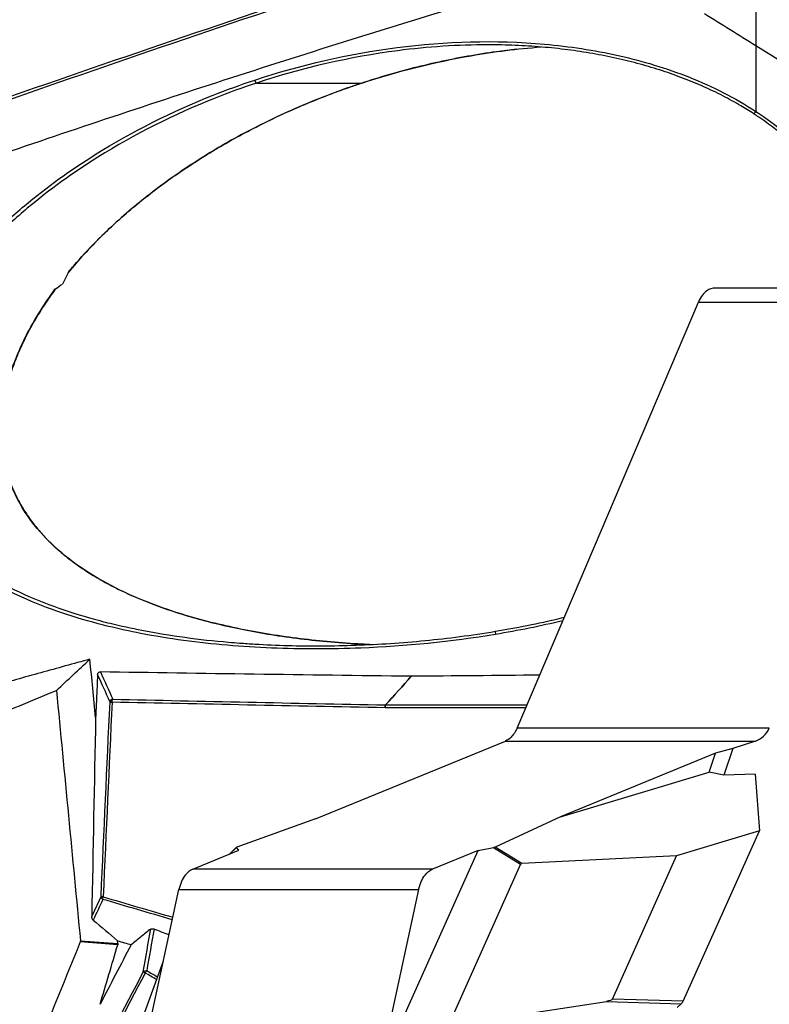
# Model space of a CAD drawing. Units: millimetres. Extents: x 7978 to 26153, y -8613 to 2087.
# Drawn here: x 21484 to 21963, y 133 to 763 of the extents above; entities that cross this region are included whole.
import ezdxf

# ---------------------------------------------------------------- set-up
doc = ezdxf.new("R2010")
doc.units = ezdxf.units.MM
doc.styles.get("Standard").update_dxf_attribs({"font": 'arial.ttf'})
doc.dimstyles.get("Standard").update_dxf_attribs({"dimtxt": 0.18, "dimasz": 0.18, "dimexe": 0.18, "dimexo": 0.0625, "dimgap": 0.09, "dimtad": 0, "dimtih": 1, "dimtoh": 1, "dimdec": 4, "dimzin": 0, "dimdsep": 46, "dimtxsty": 'Standard', "dimcen": 0.09, "dimadec": 0, "dimazin": 0, "dimtfac": 1, "dimtdec": 4, "dimtofl": 0, "dimtmove": 0, "dimatfit": 3, "dimfxl": 1, "dimtolj": 1, "dimtzin": 0, "dimarcsym": 0})

# ---------------------------------------------------------------- blocks, each defined once
blk = doc.blocks.new('*D10')
at = {"color": 0, "lineweight": -2, "transparency": 16777216}
for p, q in [((19494.82, 1680.37), (19494.82, 1735.94)), ((19614.82, 1735.76), (26030.86, 1735.76)), ((26150.86, 1680.37), (26150.86, 1735.94))]:
    blk.add_line(p, q, dxfattribs=at)
at = {"color": 0, "transparency": 16777216}
for points in [[(19614.82, 1755.76), (19614.82, 1715.76), (19494.82, 1735.76)], [(26030.86, 1755.76), (26030.86, 1715.76), (26150.86, 1735.76)]]:
    blk.add_solid(points, dxfattribs=at)
at = {"layer": 'Defpoints', "color": 0, "transparency": 16777216}
for p in [(26150.86, 1735.76), (19494.82, -1054.32, -1160.36), (26150.86, -1053.37, -1160.36)]:
    blk.add_point(p, dxfattribs=at)
at = {"color": 0, "transparency": 16777216, "insert": (22822.84, 1923.4), "char_height": 250, "attachment_point": 5}
blk.add_mtext('\\A1;665', dxfattribs=at)
blk = doc.blocks.new('*D11')
at = {"color": 0, "lineweight": -2, "transparency": 16777216}
for p, q in [((19451.64, 1648.22), (19395.41, 1648.22)), ((19395.59, 1528.22), (19395.59, -987.78)), ((19451.3, -1107.78), (19395.41, -1107.78))]:
    blk.add_line(p, q, dxfattribs=at)
at = {"color": 0, "transparency": 16777216}
for points in [[(19375.59, 1528.22), (19415.59, 1528.22), (19395.59, 1648.22)], [(19375.59, -987.78), (19415.59, -987.78), (19395.59, -1107.78)]]:
    blk.add_solid(points, dxfattribs=at)
at = {"layer": 'Defpoints', "color": 0, "transparency": 16777216}
for p in [(22436.53, 1648.22, -1160.36), (19395.59, -1107.78), (22302.08, -1107.78, -1160.36)]:
    blk.add_point(p, dxfattribs=at)
at = {"color": 0, "transparency": 16777216, "insert": (19207.95, 270.22), "char_height": 250, "attachment_point": 5, "rotation": 90}
blk.add_mtext('\\A1;275', dxfattribs=at)

msp = doc.modelspace()

# ---------------------------------------------------------------- linework, layer by layer
at = {"extrusion": (0, 1, -2.22045e-16)}
for p, q in [((21954.45983, 859.55095, -1160.35716), (21954.45983, 746.00803, -1160.35716)), ((21954.43326, 746.02451, -1160.35716), (21954.43326, 704.11777, -1160.35716)), ((22100.22827, 655.56531, -1160.35716), (21954.45983, 746.00803, -1160.35716)), ((21635.18003, 722.22665, -1160.35716), (21702.53317, 722.22665, -1160.35716)), ((22081.6919, 591.22237, -1160.35716), (21928.41951, 591.22237, -1160.35716)), ((21801.74718, 309.98086, -1160.35716), (21917.7108, 582.27333, -1160.35716)), ((21917.7108, 582.27333, -1160.35716), (22070.98318, 582.27333, -1160.35716)), ((21963.06921, 309.98086, -1160.35716), (21801.74718, 309.98086, -1160.35716)), ((21672.81283, 251.87331, -1160.35716), (21794.31115, 301.69152, -1160.35716)), ((21794.31115, 301.69152, -1160.35716), (21954.29666, 301.69152, -1160.35716)), ((21939.69596, 296.8862, -1160.35716), (21928.63093, 293.92034, -1160.35716)), ((21939.69596, 296.8862, -1160.35716), (21934.06604, 279.8255, -1160.35716)), ((21954.29666, 301.69152, -1160.35716), (21939.69596, 296.8862, -1160.35716)), ((21928.63093, 293.92034, -1160.35716), (21829.4728, 253.26233, -1160.35716)), ((21924.60026, 281.70595, -1160.35716), (21928.63093, 293.92034, -1160.35716)), ((21829.4728, 253.26233, -1160.35716), (21924.60026, 281.70595, -1160.35716)), ((21934.06604, 279.8255, -1160.35716), (21924.60026, 281.70595, -1160.35716)), ((21954.0064, 280.41347, -1160.35716), (21934.06604, 279.8255, -1160.35716)), ((21954.0064, 280.41347, -1160.35716), (21956.68727, 244.19242, -1160.35716)), ((21672.81283, 251.87331, -1160.35716), (21622.64004, 233.90184, -1160.35716)), ((21829.4728, 253.26233, -1160.35716), (21787.8701, 233.89238, -1160.35716)), ((21956.68727, 244.19242, -1160.35716), (21903.75984, 228.36684, -1160.35716)), ((21907.93108, 135.39027, -1160.35716), (21956.68727, 244.19242, -1160.35716)), ((21622.33117, 233.73894, -1160.35716), (21617.60943, 229.23815, -1160.35716)), ((21617.92557, 229.36777, -1160.35716), (21622.31531, 233.55211, -1160.35716)), ((21623.92662, 231.8284, -1160.35716), (21622.31531, 233.55211, -1160.35716)), ((21776.84458, 231.68307, -1160.35716), (21786.65137, 233.56157, -1160.35716)), ((21786.65137, 233.56157, -1160.35716), (21803.96218, 222.91419, -1160.35716)), ((21804.78472, 223.48868, -1160.35716), (21787.8701, 233.89238, -1160.35716)), ((21594.45752, 219.74512, -1160.35716), (21623.92662, 231.8284, -1160.35716)), ((21720.71401, 106.42457, -1160.35716), (21776.84458, 231.68307, -1160.35716)), ((21776.84458, 231.68307, -1160.35716), (21747.72991, 219.74512, -1160.35716)), ((21903.75984, 228.36684, -1160.35716), (21804.78472, 223.48868, -1160.35716)), ((21862.71363, 136.76993, -1160.35716), (21903.75984, 228.36684, -1160.35716)), ((21803.96218, 222.91419, -1160.35716), (21758.8972, 122.34916, -1160.35716)), ((21747.72991, 219.74512, -1160.35716), (21594.45752, 219.74512, -1160.35716)), ((21509.8435, -141.04295, -1160.35716), (21585.56155, 206.82293, -1160.35716)), ((21585.56155, 206.82293, -1160.35716), (21738.83394, 206.82293, -1160.35716)), ((21738.83394, 206.82293, -1160.35716), (21663.11588, -141.04295, -1160.35716)), ((21546.4632, 171.51061, -1160.35716), (21522.4762, 173.25817, -1160.35716)), ((21522.57783, 173.94308, -1160.35716), (21546.52857, 172.19814, -1160.35716)), ((21560.33522, 118.99523, -1160.35716), (21575.62649, 161.17901, -1160.35716)), ((21761.09931, 120.34087, -1160.35716), (21858.87626, 135.22845, -1160.35716)), ((21858.87626, 135.22845, -1160.35716), (21906.79296, 133.76644, -1160.35716)), ((21907.93108, 135.39027, -1160.35716), (21862.71363, 136.76993, -1160.35716)), ((21904.15569, 131.44526, -1160.35716), (21906.79296, 133.76644, -1160.35716))]:
    msp.add_line(p, q, dxfattribs=at)
at = {"extrusion": (-1.2326e-31, -2.22045e-16, -1)}
msp.add_ellipse((21634.60349, 724.13024, -1160.35716), major_axis=(0.62913, -1.89847), ratio=0.23866848, start_param=0.108171525, end_param=1.649724211, dxfattribs=at)
for centre, major_axis, ratio, start_param, end_param in [((21701.95663, 724.13024, -1160.35716), (0.62564, -1.89963), 0.22259245, -0.107747085, -0.005573845), ((21954.43208, 704.11777, -1160.35716), (-1.09259, -1.67519), 0.000494561, -0.000968406, 1.571118879), ((21543.46565, 326.52339, -1160.35716), (1.82738, 0.81283), 0.929320204, 1.27589174, 2.649947479), ((21873.80784, 328.76953, -1160.35716), (-1135.38452, 22.19002), 0.00629906, 1.275521459, 1.432949893), ((21543.46565, 326.52339, -1160.35716), (-1.99789, 0.09177), 0.01502613, 0.17524137, 1.254643335), ((21717.75908, 322.89287, -1160.35716), (-0.04058, -1.99959), 0.178963826, -2.737994649, -1.567164168), ((21921.0555, 324.89692, -1160.35716), (-1142.8198, -0.34164), 0.000088211, 1.391898556, 1.471744812), ((21373.73732, 5766.56405, -1160.35716), (264.83222, 6017.75848), 0.173975519, -2.748825268, -2.743205012), ((21537.75562, 202.11155, -1160.35716), (-1.81295, 0.84452), 0.907631598, 0.428254688, 1.571390905), ((21287.12389, 1067.63153, -1160.35716), (-2388.33796, 2182.70615), 0.15454336, 1.812289675, 1.818782806), ((22938.84356, -105.06732, -1160.35716), (-2433.00631, -4422.46946), 0.264325416, -1.484256673, -1.452261197), ((21564.54206, 153.38999, -1160.35716), (-0.98669, -1.73967), 0.256603134, -2.419954953, -1.42627356), ((21944.49866, 191.19061, -1160.35716), (-1309.84345, 688.89344), 0.144486506, 1.353558772, 1.359061654), ((21906.96084, 135.37311, -1160.35716), (1.07684, 1.92842), 0.389372421, -2.307935709, -1.348004621)]:
    msp.add_ellipse(centre, major_axis=major_axis, ratio=ratio, start_param=start_param, end_param=end_param)
at = {"extrusion": (4.62223e-33, -2.22045e-16, -1)}
msp.add_ellipse((22185.17717, 275.53024, -1160.35716), major_axis=(852.34718, -51.89397), ratio=0.553245501, start_param=-2.524636995, end_param=-2.516076526, dxfattribs=at)
at = {"extrusion": (0, -2.22045e-16, -1)}
for centre, major_axis, ratio, start_param, end_param in [((20841.97556, -1029.98229, -1160.35716), (-3300.54727, -3310.53411), 0.11056678, 1.882958326, 1.889530905), ((21734.34588, 345.21203, -1160.35716), (-0.85796, -2.03156), 0.896463092, -0.369734043, -0.350801483), ((21625.21715, 233.727, -1160.35716), (-2.94024, -0.09389), 0.179598991, -0.15617461, 0.508028668), ((22939.29669, -104.25569, -1160.35716), (-2432.49275, -4428.07949), 0.264419689, 1.452390818, 1.484351726)]:
    msp.add_ellipse(centre, major_axis=major_axis, ratio=ratio, start_param=start_param, end_param=end_param, dxfattribs=at)
at = {"extrusion": (-3.69779e-32, -2.22045e-16, -1)}
for centre, major_axis, ratio, start_param, end_param in [((21463.77997, 129.20024, -1160.35716), (-175.54327, 507.78596), 0.273753635, 1.22642856, 1.263961369), ((21717.99171, 326.40933, -1160.35716), (-1.50122, -1.1971), 0.781856671, -0.845584616, -0.822299618)]:
    msp.add_ellipse(centre, major_axis=major_axis, ratio=ratio, start_param=start_param, end_param=end_param, dxfattribs=at)
at = {"extrusion": (6.16298e-33, -2.22045e-16, -1)}
msp.add_ellipse((21543.46565, 326.52339, -1160.35716), major_axis=(-0.04275, -1.99954), ratio=0.311176129, start_param=1.564143449, end_param=2.760654116, dxfattribs=at)
at = {"extrusion": (-2.46519e-32, -2.22045e-16, -1)}
for centre, major_axis, ratio, start_param, end_param in [((21717.67412, 325.80089, -1160.35716), (-3.22289, -0.7476), 0.872220194, -1.311319745, -1.288034439), ((21942.9566, 190.3217, -1160.35716), (-1309.62645, 687.51412), 0.144597535, -1.359665059, -1.353833561)]:
    msp.add_ellipse(centre, major_axis=major_axis, ratio=ratio, start_param=start_param, end_param=end_param, dxfattribs=at)
at = {"extrusion": (7.22224e-35, -2.22045e-16, -1)}
msp.add_ellipse((21717.83533, 322.89211, -1160.35716), major_axis=(-0.00081, 2), ratio=0.17894163, start_param=-1.57072417, end_param=-0.396452315, dxfattribs=at)
at = {"extrusion": (3.08149e-33, -2.22045e-16, -1)}
for centre, major_axis, ratio, start_param, end_param in [((21784.84263, 233.72698, -1160.35716), (3.21941, 0.33489), 0.130138784, 0.360834827, 0.987805036), ((21537.75562, 202.11155, -1160.35716), (1.9979, -0.09162), 0.015233227, 1.891507333, 2.966354235), ((21385.78761, 5765.81519, -1160.35716), (-275.92124, -6018.44199), 0.17361541, -0.398543809, -0.392731033)]:
    msp.add_ellipse(centre, major_axis=major_axis, ratio=ratio, start_param=start_param, end_param=end_param, dxfattribs=at)
at = {"extrusion": (-4.93038e-32, -2.22045e-16, -1)}
msp.add_ellipse((21805.95868, 220.7391, -1160.35716), major_axis=(-1.62902, 2.6132), ratio=0.527751622, start_param=-0.341075446, end_param=0.285894763, dxfattribs=at)
at = {"extrusion": (-1.2326e-32, -2.22045e-16, -1)}
msp.add_ellipse((21537.75562, 202.11155, -1160.35716), major_axis=(-0.56661, -1.91806), ratio=0.303860519, start_param=0.456267726, end_param=1.481273742, dxfattribs=at)
at = {"extrusion": (3.69779e-32, -2.22045e-16, -1)}
msp.add_ellipse((21564.54206, 153.38999, -1160.35716), major_axis=(-1.96959, 0.34747), ratio=0.767383823, start_param=0.349935249, end_param=1.662470946, dxfattribs=at)
at = {"extrusion": (2.46519e-32, -2.22045e-16, -1)}
msp.add_ellipse((21564.54206, 153.38999, -1160.35716), major_axis=(-1.77453, 0.92252), ratio=0.139411618, start_param=-1.308792486, end_param=-0.223855752, dxfattribs=at)
at = {"extrusion": (-7.70372e-34, -2.22045e-16, -1)}
msp.add_ellipse((21855.41342, 136.94591, -1160.35716), major_axis=(7.35356, 0.06751), ratio=0.269268703, start_param=0.12302052, end_param=1.082951608, dxfattribs=at)
for points in [[(21435.78701, 698.86595, -1160.35716), (21511.74661, 725.80441, -1160.35716), (21590.71514, 752.86412, -1160.35716), (21671.44606, 779.61538, -1160.35716)], [(21672.12005, 778.05994, -1160.35716), (21591.46084, 751.27409, -1160.35716), (21512.56424, 724.18482, -1160.35716), (21436.6735, 697.22013, -1160.35716)], [(21829.10273, 746.09351, -1160.35716), (21829.10278, 746.09351, -1160.35716), (21829.10282, 746.09352, -1160.35716), (21829.10286, 746.09352, -1160.35716)], [(21829.10486, 746.09329, -1160.35716), (21829.10482, 746.09329, -1160.35716), (21829.10478, 746.09328, -1160.35716), (21829.10473, 746.09328, -1160.35716)], [(21506.50993, 590.63315, -1160.35716), (21506.53197, 590.6484, -1160.35716), (21506.55401, 590.66365, -1160.35716), (21506.57605, 590.67889, -1160.35716)], [(21506.57605, 590.67889, -1160.35716), (21506.57606, 590.6789, -1160.35716), (21506.57607, 590.67891, -1160.35716), (21506.57608, 590.67891, -1160.35716)], [(21830.94495, 378.53971, -1160.35716), (21816.72981, 375.09432, -1160.35716), (21802.39777, 372.23011, -1160.35716), (21788.0247, 369.83469, -1160.35716)], [(21532.2977, 316.8215, -1160.35716), (21531.08206, 329.20572, -1160.35716), (21529.86718, 341.58988, -1160.35716), (21528.65307, 353.97395, -1160.35716)], [(21541.49811, 326.60852, -1160.35716), (21538.8596, 332.54032, -1160.35716), (21536.21343, 338.39853, -1160.35716), (21533.5599, 344.1848, -1160.35716)], [(21717.65586, 324.73465, -1160.35716), (21723.18954, 330.84568, -1160.35716), (21728.69279, 336.94755, -1160.35716), (21734.16604, 343.03989, -1160.35716)], [(21734.20403, 343.03982, -1160.35716), (21728.73162, 336.94826, -1160.35716), (21723.22922, 330.84716, -1160.35716), (21717.69646, 324.73693, -1160.35716)], [(21816.14735, 343.79368, -1160.35716), (21788.71708, 343.51967, -1160.35716), (21761.38821, 343.26976, -1160.35716), (21734.20403, 343.03982, -1160.35716)], [(21507.28402, 334.033, -1160.35716), (21512.37066, 280.6692, -1160.35716), (21517.46855, 227.30638, -1160.35716), (21522.57783, 173.94308, -1160.35716)], [(21535.78807, 202.19647, -1160.35716), (21537.68986, 243.66716, -1160.35716), (21539.5932, 285.13784, -1160.35716), (21541.49811, 326.60852, -1160.35716)], [(21542.84316, 326.52339, -1160.35716), (21540.93537, 285.05279, -1160.35716), (21539.02914, 243.58217, -1160.35716), (21537.12447, 202.11155, -1160.35716)], [(21717.40108, 322.89287, -1160.35716), (21658.29852, 324.09057, -1160.35716), (21599.93181, 325.30468, -1160.35716), (21542.84316, 326.52339, -1160.35716)], [(21807.26187, 322.92981, -1160.35716), (21777.19476, 322.91664, -1160.35716), (21747.24293, 322.90409, -1160.35716), (21717.47745, 322.89211, -1160.35716)], [(21532.2977, 316.8215, -1160.35716), (21531.46014, 274.35061, -1160.35716), (21530.62251, 231.87722, -1160.35716), (21529.78484, 189.40268, -1160.35716)], [(21537.12447, 202.11155, -1160.35716), (21551.89581, 197.75461, -1160.35716), (21566.75485, 193.3995, -1160.35716), (21581.69274, 189.04876, -1160.35716)], [(21581.34495, 187.4509, -1160.35716), (21566.47882, 191.78556, -1160.35716), (21551.691, 196.12461, -1160.35716), (21536.99018, 200.46556, -1160.35716)], [(21562.78326, 154.23458, -1160.35716), (21564.39429, 163.36493, -1160.35716), (21565.98672, 172.46362, -1160.35716), (21567.56056, 181.53082, -1160.35716)], [(21569.62951, 181.46381, -1160.35716), (21568.09992, 172.62694, -1160.35716), (21566.55272, 163.76014, -1160.35716), (21564.98789, 154.86327, -1160.35716)], [(21579.22199, 177.69754, -1160.35716), (21576.02295, 178.95171, -1160.35716), (21572.82548, 180.20717, -1160.35716), (21569.62965, 181.46387, -1160.35716)]]:
    msp.add_open_spline(points, degree=3)
for points, knots in [([(21469.10081, 675.76022, -1160.35716), (21518.04698, 692.53175, -1160.35716), (21568.2334, 709.24616, -1160.35716), (21669.82876, 742.0738, -1160.35716), (21721.16294, 758.17708, -1160.35716), (21773.08732, 773.93006, -1160.35716)], [0, 0, 0, 0, 16.653363885, 16.653363885, 33.084107676, 33.084107676, 33.084107676, 33.084107676]), ([(21954.45983, 746.00803, -1160.35716), (21948.97406, 749.4117, -1160.35716), (21943.49156, 752.82108, -1160.35716), (21932.52499, 759.65625, -1160.35716), (21927.04057, 763.08227, -1160.35716), (21921.56039, 766.51334, -1160.35716)], [-3.876972221, -3.876972221, -3.876972221, -3.876972221, -1.940200673, -1.940200673, -0.000091928, -0.000091928, -0.000091928, -0.000091928]), ([(21634.10219, 724.13024, -1160.35716), (21663.46909, 733.84685, -1160.35716), (21724.42603, 747.93348, -1160.35716), (21803.69953, 750.39576, -1160.35716), (21866.64856, 740.95019, -1160.35716), (21904.85924, 729.4921, -1160.35716), (21933.92599, 716.41262, -1160.35716), (21947.76223, 708.46191, -1160.35716), (21954.43326, 704.11777, -1160.35716)], [-33.398519903, -33.398519903, -33.398519903, -33.398519903, -23.856085645, -14.313651387, -9.542434258, -4.771217129, -2.385608565, 0, 0, 0, 0]), ([(21783.22331, 746.6925, -1160.35716), (21763.92236, 746.69686, -1160.35716), (21713.37284, 743.24054, -1160.35716), (21664.3961, 731.90734, -1160.35716), (21635.18003, 722.22665, -1160.35716)], [17.984760743, 17.984760743, 17.984760743, 17.984760743, 23.856085645, 33.398519903, 33.398519903, 33.398519903, 33.398519903]), ([(21702.53317, 722.22665, -1160.35716), (21725.2453, 729.70576, -1160.35716), (21763.04529, 739.20436, -1160.35716), (21801.98871, 744.14474, -1160.35716), (21816.925, 745.3074, -1160.35716)], [0, 0, 0, 0, 7.384495997, 11.934176499, 11.934176499, 11.934176499, 11.934176499]), ([(21801.47179, 743.84434, -1160.35716), (21797.1957, 743.36833, -1160.35716), (21792.92937, 742.83432, -1160.35716), (21782.51283, 741.38846, -1160.35716), (21776.37348, 740.41422, -1160.35716), (21764.07791, 738.22303, -1160.35716), (21757.91984, 737.00252, -1160.35716), (21745.61574, 734.31879, -1160.35716), (21739.46781, 732.85275, -1160.35716), (21727.20572, 729.67943, -1160.35716), (21721.08966, 727.96968, -1160.35716), (21710.85153, 724.89455, -1160.35716), (21706.70422, 723.58886, -1160.35716), (21702.5797, 722.23047, -1160.35716)], [52.147334058, 52.147334058, 52.147334058, 52.147334058, 65.184179129, 65.184179129, 84.070004349, 84.070004349, 103.196445091, 103.196445091, 122.509037048, 122.509037048, 141.973809965, 141.973809965, 155.338942704, 155.338942704, 155.338942704, 155.338942704]), ([(21953.3397, 702.4429, -1160.35716), (21950.54695, 704.26437, -1160.35716), (21947.71046, 706.02033, -1160.35716), (21941.06313, 709.93226, -1160.35716), (21937.2226, 712.04288, -1160.35716), (21929.32184, 716.10613, -1160.35716), (21925.2552, 718.054, -1160.35716), (21916.89692, 721.78869, -1160.35716), (21912.59906, 723.56986, -1160.35716), (21903.7812, 726.9635, -1160.35716), (21899.25522, 728.56958, -1160.35716), (21889.99511, 731.59943, -1160.35716), (21885.25569, 733.01716, -1160.35716), (21875.57387, 735.66302, -1160.35716), (21870.62661, 736.88484, -1160.35716), (21860.52932, 739.13363, -1160.35716), (21855.37478, 740.15374, -1160.35716), (21844.88062, 741.98717, -1160.35716), (21839.53702, 742.79403, -1160.35716), (21828.68136, 744.19255, -1160.35716), (21823.16579, 744.77806, -1160.35716), (21811.97129, 745.72876, -1160.35716), (21806.28915, 746.08727, -1160.35716), (21794.81204, 746.57086, -1160.35716), (21789.01426, 746.6912, -1160.35716), (21783.22331, 746.6925, -1160.35716)], [0, 0, 0, 0, 10.002735979, 10.002735979, 23.139287772, 23.139287772, 36.658332492, 36.658332492, 50.610620619, 50.610620619, 65.018910624, 65.018910624, 79.868387051, 79.868387051, 95.175720999, 95.175720999, 110.973380593, 110.973380593, 127.238396933, 127.238396933, 143.953460266, 143.953460266, 161.137111926, 161.137111926, 178.669425917, 178.669425917, 178.669425917, 178.669425917]), ([(21788.02453, 369.83467, -1160.35716), (21759.37934, 365.10097, -1160.35716), (21720.97247, 361.2931, -1160.35716), (21663.72458, 360.11782, -1160.35716), (21616.37075, 362.0269, -1160.35716), (21572.28964, 367.90042, -1160.35716), (21545.07865, 373.80533, -1160.35716), (21527.14375, 378.35639, -1160.35716), (21507.2679, 384.36176, -1160.35716), (21488.08054, 392.07019, -1160.35716), (21471.58209, 400.10773, -1160.35716), (21455.59282, 409.14933, -1160.35716), (21440.22098, 420.76482, -1160.35716), (21428.15333, 432.81484, -1160.35716), (21422.17864, 440.04074, -1160.35716), (21415.04383, 450.39521, -1160.35716), (21408.27787, 463.04746, -1160.35716), (21402.76303, 481.68036, -1160.35716), (21401.14222, 501.20538, -1160.35716), (21403.00319, 519.02664, -1160.35716), (21406.08757, 531.5747, -1160.35716), (21411.97965, 549.96297, -1160.35716), (21423.93113, 574.40279, -1160.35716), (21443.01565, 600.43024, -1160.35716), (21457.71837, 616.63465, -1160.35716), (21470.90407, 629.91064, -1160.35716), (21493.43764, 650.28177, -1160.35716), (21539.05208, 682.98591, -1160.35716), (21589.56563, 708.23344, -1160.35716), (21625.1051, 721.15861, -1160.35716), (21634.10219, 724.13024, -1160.35716)], [-81.830060176, -81.830060176, -81.830060176, -81.830060176, -73.062553728, -70.140051579, -64.295047281, -58.450042983, -56.258166371, -55.527540834, -52.605038684, -49.682536535, -48.951910998, -46.760034386, -43.837532237, -42.863364854, -41.402113779, -40.915030088, -38.966695322, -37.018360556, -35.07002579, -33.121691024, -31.660439949, -31.173356257, -27.276686725, -23.380017193, -21.188140581, -20.457515044, -17.535012895, -11.690008597, -2.922502149, 0, 0, 0, 0]), ([(21635.18003, 722.22665, -1160.35716), (21626.2291, 719.26593, -1160.35716), (21590.87323, 706.38907, -1160.35716), (21540.62342, 681.23425, -1160.35716), (21495.27874, 648.67007, -1160.35716), (21472.89942, 628.40444, -1160.35716), (21459.8119, 615.20532, -1160.35716), (21445.22712, 599.10308, -1160.35716), (21426.32671, 573.27631, -1160.35716), (21414.53825, 549.10768, -1160.35716), (21408.7462, 530.99056, -1160.35716), (21405.71927, 518.64593, -1160.35716), (21403.90157, 501.17267, -1160.35716), (21405.48464, 482.08452, -1160.35716), (21410.85758, 463.88277, -1160.35716), (21417.46595, 451.49194, -1160.35716), (21424.45256, 441.33031, -1160.35716), (21430.31387, 434.22573, -1160.35716), (21442.1814, 422.35102, -1160.35716), (21457.34631, 410.86663, -1160.35716), (21473.16972, 401.90275, -1160.35716), (21489.51586, 393.92597, -1160.35716), (21508.55123, 386.26537, -1160.35716), (21528.29668, 380.28962, -1160.35716), (21546.12357, 375.759, -1160.35716), (21573.18272, 369.87778, -1160.35716), (21600.93512, 366.17384, -1160.35716), (21622.00796, 364.47721, -1160.35716), (21624.39307, 364.29908, -1160.35716)], [0, 0, 0, 0, 2.922502149, 11.690008597, 17.535012895, 20.457515044, 21.188140581, 23.380017193, 27.276686725, 31.173356257, 31.660439949, 33.121691024, 35.07002579, 37.018360556, 38.966695322, 40.915030088, 41.402113779, 42.863364854, 43.837532237, 46.760034386, 48.951910998, 49.682536535, 52.605038684, 55.527540834, 56.258166371, 58.450042983, 64.295047281, 65.03999968, 65.03999968, 65.03999968, 65.03999968]), ([(21702.5797, 722.23047, -1160.35716), (21699.49352, 721.21405, -1160.35716), (21696.41968, 720.16804, -1160.35716), (21687.3087, 716.96645, -1160.35716), (21681.30842, 714.7246, -1160.35716), (21669.42604, 710.01446, -1160.35716), (21663.54134, 707.54558, -1160.35716), (21651.89085, 702.3809, -1160.35716), (21646.12277, 699.68386, -1160.35716), (21634.72471, 694.06901, -1160.35716), (21629.09229, 691.15006, -1160.35716), (21618.0066, 685.10592, -1160.35716), (21612.55006, 681.98087, -1160.35716), (21601.84607, 675.53977, -1160.35716), (21596.59473, 672.22462, -1160.35716), (21586.31228, 665.41171, -1160.35716), (21581.27662, 661.91568, -1160.35716), (21571.46013, 654.75976, -1160.35716), (21566.6743, 651.10137, -1160.35716), (21557.43674, 643.6763, -1160.35716), (21552.97689, 639.91467, -1160.35716), (21544.39208, 632.29585, -1160.35716), (21540.25865, 628.44351, -1160.35716), (21532.31734, 620.64971, -1160.35716), (21528.50101, 616.71221, -1160.35716), (21521.41539, 608.97948, -1160.35716), (21518.12541, 605.19998, -1160.35716), (21514.93992, 601.32634, -1160.35716)], [0, 0, 0, 0, 10.000523494, 10.000523494, 29.77096208, 29.77096208, 49.529845484, 49.529845484, 69.304059809, 69.304059809, 89.060072846, 89.060072846, 108.690422474, 108.690422474, 128.117560489, 128.117560489, 147.325576099, 147.325576099, 166.218336704, 166.218336704, 184.519685975, 184.519685975, 202.23306125, 202.23306125, 219.40042778, 219.40042778, 235.051999458, 235.051999458, 235.051999458, 235.051999458]), ([(21515.09742, 601.62533, -1160.35716), (21517.25367, 604.23853, -1160.35716), (21519.45779, 606.80929, -1160.35716), (21521.70494, 609.33893, -1160.35716), (21526.39216, 614.61537, -1160.35716), (21531.26668, 619.71283, -1160.35716), (21536.29943, 624.64228, -1160.35716), (21537.86046, 626.17127, -1160.35716), (21539.4368, 627.68419, -1160.35716), (21541.02755, 629.18139, -1160.35716), (21548.08435, 635.82317, -1160.35716), (21555.4249, 642.15564, -1160.35716), (21563.00227, 648.19822, -1160.35716), (21570.48764, 654.16743, -1160.35716), (21578.20411, 659.85376, -1160.35716), (21586.12013, 665.27194, -1160.35716), (21586.53341, 665.55481, -1160.35716), (21586.94722, 665.83695, -1160.35716), (21587.36158, 666.11835, -1160.35716), (21595.95785, 671.95648, -1160.35716), (21604.78376, 677.47934, -1160.35716), (21613.81062, 682.69319, -1160.35716), (21623.01719, 688.01083, -1160.35716), (21632.43278, 693.00703, -1160.35716), (21642.0319, 697.68765, -1160.35716), (21642.03592, 697.68961, -1160.35716), (21642.03995, 697.69157, -1160.35716), (21642.04397, 697.69353, -1160.35716), (21651.7784, 702.43978, -1160.35716), (21661.70073, 706.86101, -1160.35716), (21671.78821, 710.95106, -1160.35716), (21676.83195, 712.99609, -1160.35716), (21681.91696, 714.95837, -1160.35716), (21687.04197, 716.83782, -1160.35716), (21689.60447, 717.77754, -1160.35716), (21692.17699, 718.69655, -1160.35716), (21694.75703, 719.59403, -1160.35716), (21697.33708, 720.4915, -1160.35716), (21699.92463, 721.36754, -1160.35716), (21702.53317, 722.22665, -1160.35716)], [0.099767414, 0.099767414, 0.099767414, 0.099767414, 1.164089402, 1.164089402, 1.164089402, 3.384100648, 3.384100648, 3.384100648, 4.072694906, 4.072694906, 4.072694906, 7.127395497, 7.127395497, 7.127395497, 10.145009619, 10.145009619, 10.145009619, 10.302552984, 10.302552984, 10.302552984, 13.571003907, 13.571003907, 13.571003907, 16.904521429, 16.904521429, 16.904521429, 16.905918591, 16.905918591, 16.905918591, 20.286373076, 20.286373076, 20.286373076, 21.976600319, 21.976600319, 21.976600319, 22.82171394, 22.82171394, 22.82171394, 23.666827562, 23.666827562, 23.666827562, 23.666827562]), ([(22028.31406, 591.22237, -1160.35716), (22027.81861, 594.49899, -1160.35716), (22027.21512, 597.76089, -1160.35716), (22025.7204, 604.57991, -1160.35716), (22024.80427, 608.1361, -1160.35716), (22022.71726, 615.16506, -1160.35716), (22021.54503, 618.64248, -1160.35716), (22018.95356, 625.49518, -1160.35716), (22017.53286, 628.8751, -1160.35716), (22014.45082, 635.5182, -1160.35716), (22012.78679, 638.78537, -1160.35716), (22009.22712, 645.19641, -1160.35716), (22007.32886, 648.34418, -1160.35716), (22003.29154, 654.54092, -1160.35716), (22001.14688, 657.59169, -1160.35716), (21996.6248, 663.57578, -1160.35716), (21994.24184, 666.51058, -1160.35716), (21989.25529, 672.24037, -1160.35716), (21986.64597, 675.03621, -1160.35716), (21981.21638, 680.47802, -1160.35716), (21978.39121, 683.12509, -1160.35716), (21972.50544, 688.29802, -1160.35716), (21969.43749, 690.82168, -1160.35716), (21963.0656, 695.74135, -1160.35716), (21959.75422, 698.13421, -1160.35716), (21955.36972, 701.10617, -1160.35716), (21954.35764, 701.77906, -1160.35716), (21953.33974, 702.44295, -1160.35716)], [185.820357447, 185.820357447, 185.820357447, 185.820357447, 195.760808907, 195.760808907, 206.76310212, 206.76310212, 217.757557049, 217.757557049, 228.742092757, 228.742092757, 239.727255376, 239.727255376, 250.741054359, 250.741054359, 261.91501332, 261.91501332, 273.242772186, 273.242772186, 284.702405559, 284.702405559, 296.304491431, 296.304491431, 308.21012703, 308.21012703, 320.454817162, 320.454817162, 324.100609147, 324.100609147, 324.100609147, 324.100609147]), ([(21954.43326, 704.11777, -1160.35716), (21967.51791, 695.58371, -1160.35716), (21991.81926, 675.54834, -1160.35716), (22014.28467, 643.09044, -1160.35716), (22025.75095, 614.0235, -1160.35716), (22029.19953, 598.84645, -1160.35716), (22030.33703, 591.22237, -1160.35716)], [-32.805611798, -32.805611798, -32.805611798, -32.805611798, -28.119095827, -23.432579856, -21.08932187, -18.776691951, -18.776691951, -18.776691951, -18.776691951]), ([(21515.09742, 601.62533, -1160.35716), (21514.89386, 601.23926, -1160.35716), (21514.69012, 600.85144, -1160.35716), (21513.33753, 598.26733, -1160.35716), (21512.18195, 596.01435, -1160.35716), (21511.02275, 593.70285, -1160.35716)], [0, 0, 0, 0, 0.19001856, 0.19001856, 1.260502122, 1.260502122, 1.260502122, 1.260502122]), ([(21707.50938, 363.32283, -1160.35716), (21704.15659, 363.4877, -1160.35716), (21687.67831, 364.42556, -1160.35716), (21658.32348, 367.25395, -1160.35716), (21620.02226, 373.72445, -1160.35716), (21582.82017, 383.4568, -1160.35716), (21551.2665, 395.75196, -1160.35716), (21525.4945, 410.08776, -1160.35716), (21505.34592, 425.43839, -1160.35716), (21488.26931, 444.5028, -1160.35716), (21476.08888, 467.6437, -1160.35716), (21470.85098, 493.82316, -1160.35716), (21472.67184, 518.34007, -1160.35716), (21478.44471, 539.68928, -1160.35716), (21488.57787, 563.8456, -1160.35716), (21498.92599, 580.34268, -1160.35716), (21506.50987, 590.633, -1160.35716)], [15.237943336, 15.237943336, 15.237943336, 15.237943336, 16.27525384, 20.344072183, 24.412890527, 28.48170887, 32.550527214, 35.263072776, 37.975618339, 40.688163901, 43.400709463, 46.113255026, 48.825800588, 50.86020976, 52.894618931, 56.906913033, 56.906913033, 56.906913033, 56.906913033]), ([(21506.71445, 590.77387, -1160.35716), (21504.83924, 588.23202, -1160.35716), (21503.00885, 585.65164, -1160.35716), (21498.66237, 579.24891, -1160.35716), (21496.20003, 575.38003, -1160.35716), (21491.68201, 567.7197, -1160.35716), (21489.6081, 563.93501, -1160.35716), (21485.85666, 556.47179, -1160.35716), (21484.159, 552.79925, -1160.35716), (21481.13377, 545.55825, -1160.35716), (21479.78765, 541.99287, -1160.35716), (21477.45243, 534.99181, -1160.35716), (21476.44401, 531.55744, -1160.35716), (21474.76404, 524.82734, -1160.35716), (21474.07393, 521.53064, -1160.35716), (21473.00622, 515.08014, -1160.35716), (21472.61115, 511.92323, -1160.35716), (21472.10462, 505.73073, -1160.35716), (21471.98073, 502.68955, -1160.35716), (21472.00306, 496.74327, -1160.35716), (21472.13902, 493.83119, -1160.35716), (21472.66309, 488.15547, -1160.35716), (21473.04036, 485.38389, -1160.35716), (21474.02731, 479.92087, -1160.35716), (21474.63646, 477.22264, -1160.35716), (21476.08221, 471.91774, -1160.35716), (21476.92022, 469.30476, -1160.35716), (21478.81364, 464.20502, -1160.35716), (21479.86854, 461.7115, -1160.35716), (21482.19763, 456.79369, -1160.35716), (21483.47838, 454.36681, -1160.35716), (21486.27133, 449.55977, -1160.35716), (21487.79307, 447.18002, -1160.35716), (21491.06629, 442.4891, -1160.35716), (21492.82702, 440.17933, -1160.35716), (21496.58512, 435.62381, -1160.35716), (21498.59241, 433.38147, -1160.35716), (21502.86692, 428.9427, -1160.35716), (21505.14537, 426.75264, -1160.35716), (21509.97936, 422.41728, -1160.35716), (21512.54663, 420.28069, -1160.35716), (21517.96252, 416.06925, -1160.35716), (21520.82179, 414.00331, -1160.35716), (21526.84294, 409.93096, -1160.35716), (21530.01521, 407.93454, -1160.35716), (21536.68598, 404.00439, -1160.35716), (21540.19495, 402.08266, -1160.35716), (21547.54325, 398.3163, -1160.35716), (21551.39169, 396.48242, -1160.35716), (21559.4495, 392.89411, -1160.35716), (21563.66842, 391.15327, -1160.35716), (21572.43175, 387.78612, -1160.35716), (21576.98379, 386.1706, -1160.35716), (21586.45227, 383.04743, -1160.35716), (21591.37621, 381.5512, -1160.35716), (21601.58988, 378.68449, -1160.35716), (21606.88669, 377.32587, -1160.35716), (21617.79571, 374.76077, -1160.35716), (21623.4136, 373.56296, -1160.35716), (21634.98411, 371.32236, -1160.35716), (21640.94238, 370.28992, -1160.35716), (21653.14372, 368.39994, -1160.35716), (21659.39138, 367.54961, -1160.35716), (21672.17005, 366.02853, -1160.35716), (21678.70546, 365.3661, -1160.35716), (21691.98574, 364.23953, -1160.35716), (21698.73413, 363.78036, -1160.35716), (21706.1766, 363.39105, -1160.35716), (21706.85119, 363.35681, -1160.35716), (21707.52599, 363.32362, -1160.35716)], [0.176753764, 0.176753764, 0.176753764, 0.176753764, 10.001907526, 10.001907526, 24.184317159, 24.184317159, 37.460219183, 37.460219183, 49.8365033, 49.8365033, 61.42698457, 61.42698457, 72.253313535, 72.253313535, 82.392166849, 82.392166849, 91.935679279, 91.935679279, 101.047874647, 101.047874647, 109.774658027, 109.774658027, 118.166454311, 118.166454311, 126.497632566, 126.497632566, 134.80841488, 134.80841488, 143.067859242, 143.067859242, 151.50352074, 151.50352074, 160.254732898, 160.254732898, 169.32193234, 169.32193234, 178.783089182, 178.783089182, 188.776903587, 188.776903587, 199.388217838, 199.388217838, 210.634072271, 210.634072271, 222.607942661, 222.607942661, 235.399355768, 235.399355768, 249.023772338, 249.023772338, 263.588976611, 263.588976611, 278.968261584, 278.968261584, 295.301364056, 295.301364056, 312.591092747, 312.591092747, 330.676036105, 330.676036105, 349.627515885, 349.627515885, 369.294221541, 369.294221541, 389.684381037, 389.684381037, 410.580641643, 410.580641643, 412.662738362, 412.662738362, 412.662738362, 412.662738362]), ([(21928.41951, 591.22237, -1160.35716), (21926.6109, 591.22237, -1160.35716), (21922.38935, 589.81731, -1160.35716), (21919.04326, 585.40207, -1160.35716), (21917.7108, 582.27333, -1160.35716)], [0, 0, 0, 0, 0.846603686, 1.9754086, 1.9754086, 1.9754086, 1.9754086]), ([(21787.95309, 371.80933, -1160.35716), (21791.21372, 372.35358, -1160.35716), (21794.47221, 372.92213, -1160.35716), (21804.77266, 374.80213, -1160.35716), (21811.80511, 376.20826, -1160.35716), (21823.18582, 378.70803, -1160.35716), (21827.54991, 379.72053, -1160.35716), (21831.90253, 380.7882, -1160.35716)], [0, 0, 0, 0, 10.000359752, 10.000359752, 31.642767309, 31.642767309, 45.144633139, 45.144633139, 45.144633139, 45.144633139]), ([(21624.39307, 364.29908, -1160.35716), (21627.60406, 364.05927, -1160.35716), (21630.8203, 363.84424, -1160.35716), (21641.08104, 363.23683, -1160.35716), (21648.14435, 362.93639, -1160.35716), (21662.38476, 362.55718, -1160.35716), (21669.5645, 362.48085, -1160.35716), (21684.05901, 362.54867, -1160.35716), (21691.37643, 362.69656, -1160.35716), (21706.09316, 363.21881, -1160.35716), (21713.49498, 363.59473, -1160.35716), (21728.306, 364.57904, -1160.35716), (21735.71757, 365.1877, -1160.35716), (21750.46681, 366.63681, -1160.35716), (21757.80691, 367.47523, -1160.35716), (21772.75184, 369.42846, -1160.35716), (21780.35886, 370.55294, -1160.35716), (21787.95206, 371.80985, -1160.35716)], [0, 0, 0, 0, 10.000352312, 10.000352312, 31.858991138, 31.858991138, 53.967576227, 53.967576227, 76.414779277, 76.414779277, 99.061595911, 99.061595911, 121.708532446, 121.708532446, 144.13906064, 144.13906064, 167.421365132, 167.421365132, 167.421365132, 167.421365132]), ([(21787.95309, 371.80933, -1160.35716), (21787.949, 371.80864, -1160.35716), (21787.94506, 371.80709, -1160.35716), (21787.94127, 371.80469, -1160.35716), (21787.93176, 371.79866, -1160.35716), (21787.92319, 371.78727, -1160.35716), (21787.91559, 371.7708, -1160.35716), (21787.90774, 371.7538, -1160.35716), (21787.90091, 371.73139, -1160.35716), (21787.89511, 371.70389, -1160.35716), (21787.88912, 371.67541, -1160.35716), (21787.88423, 371.64148, -1160.35716), (21787.88047, 371.60247, -1160.35716), (21787.87649, 371.56116, -1160.35716), (21787.87377, 371.51416, -1160.35716), (21787.87234, 371.46199, -1160.35716), (21787.87089, 371.40907, -1160.35716), (21787.87076, 371.35084, -1160.35716), (21787.87195, 371.28788, -1160.35716), (21787.87315, 371.22512, -1160.35716), (21787.87566, 371.15767, -1160.35716), (21787.8795, 371.08621, -1160.35716), (21787.89203, 370.85259, -1160.35716), (21787.91883, 370.57566, -1160.35716), (21787.95796, 370.28433, -1160.35716), (21787.97775, 370.13705, -1160.35716), (21788.00049, 369.98654, -1160.35716), (21788.0247, 369.83469, -1160.35716)], [0.0438029633, 0.0438029633, 0.0438029633, 0.0438029633, 0.0741551432, 0.0741551432, 0.0741551432, 0.1503494574, 0.1503494574, 0.1503494574, 0.2289623752, 0.2289623752, 0.2289623752, 0.310358842, 0.310358842, 0.310358842, 0.3965639868, 0.3965639868, 0.3965639868, 0.4839781846, 0.4839781846, 0.4839781846, 0.5711166766, 0.5711166766, 0.5711166766, 0.8559839342, 0.8559839342, 0.8559839342, 1.0000000002, 1.0000000002, 1.0000000002, 1.0000000002]), ([(21528.65307, 353.97395, -1160.35716), (21518.13965, 351.07959, -1160.35716), (21507.6743, 348.18976, -1160.35716), (21486.85314, 342.42279, -1160.35716), (21476.49796, 339.54583, -1160.35716), (21466.19687, 336.67498, -1160.35716)], [-6.909779899, -6.909779899, -6.909779899, -6.909779899, -3.453554333, -3.453554333, 0, 0, 0, 0]), ([(21533.5599, 344.1848, -1160.35716), (21533.3177, 338.93502, -1160.35716), (21533.07552, 333.68525, -1160.35716), (21532.6548, 324.56416, -1160.35716), (21532.47625, 320.69283, -1160.35716), (21532.2977, 316.8215, -1160.35716)], [-17.751179935, -17.751179935, -17.751179935, -17.751179935, -16.174370702, -16.174370702, -15.011587157, -15.011587157, -15.011587157, -15.011587157]), ([(21533.5599, 344.1848, -1160.35716), (21533.56583, 344.3133, -1160.35716), (21533.58454, 344.44066, -1160.35716), (21533.64704, 344.68622, -1160.35716), (21533.69006, 344.80374, -1160.35716), (21533.83928, 345.10809, -1160.35716), (21533.9672, 345.28, -1160.35716), (21534.27976, 345.56399, -1160.35716), (21534.45962, 345.67209, -1160.35716), (21534.88967, 345.83042, -1160.35716), (21535.12689, 345.86767, -1160.35716), (21535.36323, 345.86383, -1160.35716)], [0, 0, 0, 0, 0.0411009008, 0.0411009008, 0.0812773101, 0.0812773101, 0.1507167197, 0.1507167197, 0.2206667772, 0.2206667772, 0.2957324237, 0.2957324237, 0.2957324237, 0.2957324237]), ([(21734.16603, 343.03987, -1160.35716), (21700.39962, 343.44633, -1160.35716), (21666.88538, 343.88961, -1160.35716), (21600.53723, 344.83546, -1160.35716), (21567.73009, 345.33771, -1160.35716), (21535.36323, 345.86383, -1160.35716)], [0.000003253, 0.000003253, 0.000003253, 0.000003253, 10.284204803, 10.284204803, 20.564465036, 20.564465036, 20.564465036, 20.564465036]), ([(21363.97797, 271.17532, -1160.35716), (21387.60608, 282.23796, -1160.35716), (21411.37374, 293.02375, -1160.35716), (21459.13373, 313.98443, -1160.35716), (21483.15389, 324.17158, -1160.35716), (21507.28402, 334.033, -1160.35716)], [0, 0, 0, 0, 7.852659862, 7.852659862, 15.70476655, 15.70476655, 15.70476655, 15.70476655]), ([(21801.74718, 309.98086, -1160.35716), (21800.763, 307.66991, -1160.35716), (21798.49283, 304.19414, -1160.35716), (21795.60297, 302.22121, -1160.35716), (21794.31115, 301.69152, -1160.35716)], [0, 0, 0, 0, 0.834082409, 1.459644216, 1.459644216, 1.459644216, 1.459644216]), ([(21954.29666, 301.69152, -1160.35716), (21955.95351, 302.23682, -1160.35716), (21957.73274, 303.1891, -1160.35716), (21960.88911, 306.16446, -1160.35716), (21962.14565, 307.94272, -1160.35716), (21963.06921, 309.98086, -1160.35716)], [0, 0, 0, 0, 0.654860239, 0.654860239, 1.246452785, 1.246452785, 1.246452785, 1.246452785]), ([(21594.45752, 219.74512, -1160.35716), (21592.70648, 219.02713, -1160.35716), (21588.84977, 215.98926, -1160.35716), (21586.33633, 210.38245, -1160.35716), (21585.56155, 206.82293, -1160.35716)], [0, 0, 0, 0, 0.847616634, 1.977772146, 1.977772146, 1.977772146, 1.977772146]), ([(21738.83394, 206.82293, -1160.35716), (21739.60872, 210.38245, -1160.35716), (21742.12216, 215.98926, -1160.35716), (21745.97886, 219.02713, -1160.35716), (21747.72991, 219.74512, -1160.35716)], [0, 0, 0, 0, 1.130155512, 1.977772146, 1.977772146, 1.977772146, 1.977772146]), ([(21530.76757, 187.23986, -1160.35716), (21530.624, 187.36137, -1160.35716), (21530.48962, 187.50443, -1160.35716), (21530.25139, 187.81941, -1160.35716), (21530.14569, 187.99237, -1160.35716), (21529.9674, 188.36951, -1160.35716), (21529.89652, 188.57402, -1160.35716), (21529.80411, 188.98814, -1160.35716), (21529.78079, 189.19698, -1160.35716), (21529.78484, 189.40268, -1160.35716)], [0.0000000002, 0.0000000002, 0.0000000002, 0.0000000002, 0.0640963602, 0.0640963602, 0.1268710304, 0.1268710304, 0.1920217532, 0.1920217532, 0.2542797831, 0.2542797831, 0.2542797831, 0.2542797831]), ([(21567.56055, 181.5309, -1160.35716), (21565.4579, 179.83947, -1160.35716), (21563.36072, 178.1573, -1160.35716), (21559.17109, 174.80652, -1160.35716), (21557.07855, 173.13785, -1160.35716), (21554.99155, 171.4785, -1160.35716)], [-3.487716396, -3.487716396, -3.487716396, -3.487716396, -1.746509337, -1.746509337, 0, 0, 0, 0]), ([(21567.56071, 181.53103, -1160.35716), (21567.62005, 181.57874, -1160.35716), (21567.69369, 181.61842, -1160.35716), (21567.94143, 181.70916, -1160.35716), (21568.1485, 181.73914, -1160.35716), (21568.65361, 181.72953, -1160.35716), (21568.91196, 181.68144, -1160.35716), (21569.29012, 181.58499, -1160.35716), (21569.4606, 181.53035, -1160.35716), (21569.62953, 181.46392, -1160.35716)], [0, 0, 0, 0, 0.0326945411, 0.0326945411, 0.0948011532, 0.0948011532, 0.1649374417, 0.1649374417, 0.2197228567, 0.2197228567, 0.2197228567, 0.2197228567]), ([(21522.4762, 173.25818, -1160.35716), (21511.46241, 146.06098, -1160.35716), (21500.34674, 118.90444, -1160.35716), (21477.91109, 64.67482, -1160.35716), (21466.59113, 37.60178, -1160.35716), (21455.16881, 10.57166, -1160.35716)], [-17.607028792, -17.607028792, -17.607028792, -17.607028792, -8.803537481, -8.803537481, 0, 0, 0, 0]), ([(21522.4762, 173.25818, -1160.35716), (21522.52028, 173.36703, -1160.35716), (21522.55156, 173.48029, -1160.35716), (21522.58585, 173.71135, -1160.35716), (21522.5889, 173.82748, -1160.35716), (21522.57783, 173.94308, -1160.35716)], [0.00000043072, 0.00000043072, 0.00000043072, 0.00000043072, 0.03523541153, 0.03523541153, 0.0701037604, 0.0701037604, 0.0701037604, 0.0701037604]), ([(21535.1597, 133.39842, -1160.35716), (21537.0403, 139.75162, -1160.35716), (21538.92269, 146.10468, -1160.35716), (21542.69051, 158.80871, -1160.35716), (21544.57596, 165.15973, -1160.35716), (21546.4632, 171.51061, -1160.35716)], [0.000053174, 0.000053174, 0.000053174, 0.000053174, 1.997407479, 1.997407479, 3.994179108, 3.994179108, 3.994179108, 3.994179108]), ([(21554.99151, 171.47841, -1160.35716), (21551.67751, 165.13184, -1160.35716), (21548.36788, 158.78525, -1160.35716), (21541.75728, 146.09193, -1160.35716), (21538.45625, 139.74507, -1160.35716), (21535.1597, 133.39842, -1160.35716)], [-4.345612592, -4.345612592, -4.345612592, -4.345612592, -2.172903798, -2.172903798, -0.00003436, -0.00003436, -0.00003436, -0.00003436]), ([(21546.52857, 172.19814, -1160.35716), (21546.4978, 172.51017, -1160.35716), (21546.46702, 172.82221, -1160.35716), (21546.40546, 173.44627, -1160.35716), (21546.37469, 173.75829, -1160.35716), (21546.34391, 174.07033, -1160.35716)], [0.0000004044, 0.0000004044, 0.0000004044, 0.0000004044, 0.094115738, 0.094115738, 0.1882299483, 0.1882299483, 0.1882299483, 0.1882299483]), ([(21546.34395, 174.07033, -1160.35716), (21547.78329, 173.63851, -1160.35716), (21549.22349, 173.20665, -1160.35716), (21552.10601, 172.34271, -1160.35716), (21553.54834, 171.91064, -1160.35716), (21554.99151, 171.47852, -1160.35716)], [-0.9476238613, -0.9476238613, -0.9476238613, -0.9476238613, -0.4738842804, -0.4738842804, 0, 0, 0, 0]), ([(21546.52857, 172.19814, -1160.35716), (21546.53996, 172.08266, -1160.35716), (21546.54019, 171.96631, -1160.35716), (21546.51822, 171.73531, -1160.35716), (21546.49611, 171.62136, -1160.35716), (21546.4632, 171.51061, -1160.35716)], [0, 0, 0, 0, 0.03483059917, 0.03483059917, 0.06964991602, 0.06964991602, 0.06964991602, 0.06964991602])]:
    msp.add_open_spline(points, degree=3, knots=knots)

# ---------------------------------------------------------------- dimensions: what is measured, and where the dimension line sits
dim = msp.add_linear_dim(base=(26150.86265, 1735.75855), p1=(19494.81585, -1054.31533, -1160.35716), p2=(26150.86265, -1053.36906, -1160.35716), text='665', dimstyle='Standard', override={"dimtxt": 250, "dimasz": 120, "dimgap": 60, "dimtad": 2, "dimtih": 0, "dimtoh": 0, "dimfxl": 60, "dimfxlon": 1})
dim.commit()
dim.dimension.update_dxf_attribs({"geometry": '*D10', "text_midpoint": (22822.83925, 1923.4018)})
dim = msp.add_linear_dim(base=(19395.59203, -1107.77763), p1=(22436.5308, 1648.22181, -1160.35716), p2=(22302.08324, -1107.77763, -1160.35716), angle=90, text='275', dimstyle='Standard', override={"dimtxt": 250, "dimasz": 120, "dimgap": 60, "dimtad": 2, "dimtih": 0, "dimtoh": 0, "dimfxl": 60, "dimfxlon": 1})
dim.commit()
dim.dimension.update_dxf_attribs({"geometry": '*D11', "text_midpoint": (19207.94879, 270.22209)})

doc.saveas('drawing.dxf')
